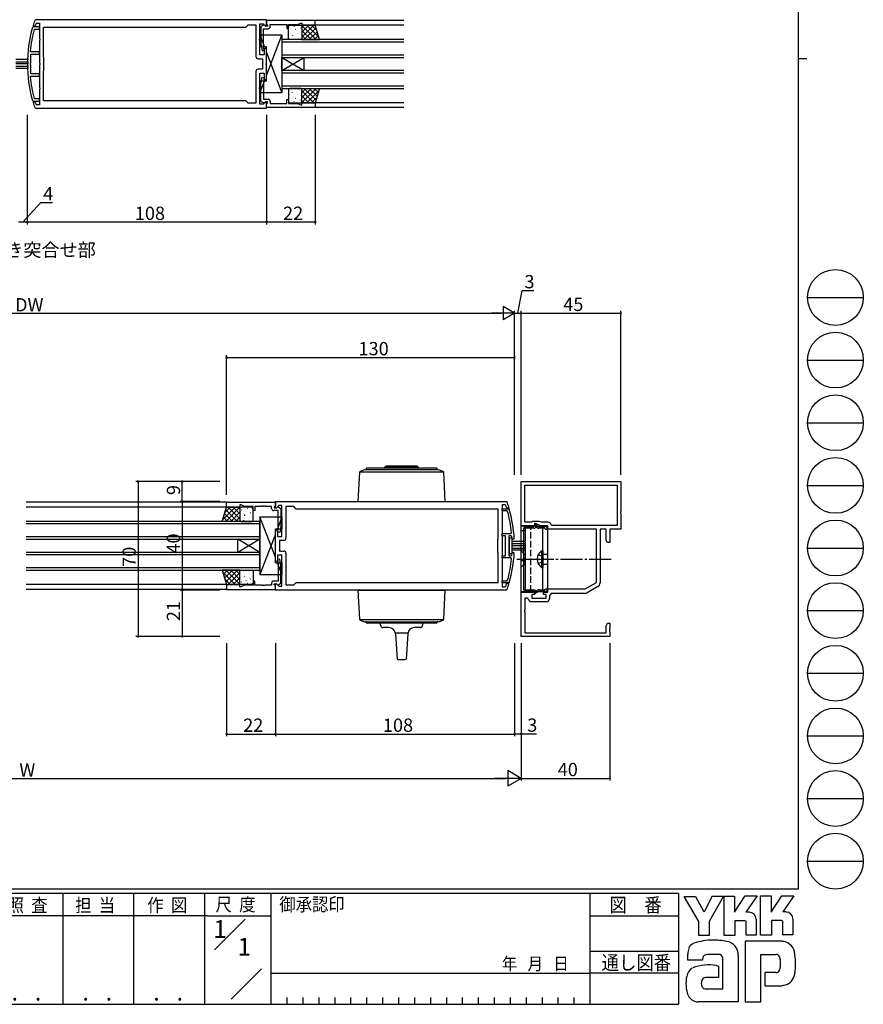
# Model space of a CAD drawing. Extents: x 0 to 1133, y 0 to 806.
# Drawn here: x 753 to 1133, y 0 to 445 of the extents above; entities that cross this region are included whole.
import ezdxf
from ezdxf.enums import TextEntityAlignment as Align

# ---------------------------------------------------------------- set-up
doc = ezdxf.new("R2010")
doc.units = 0
doc.linetypes.add('YCENTER_1', pattern=[13, 10, -1, 1, -1])
doc.linetypes.add('YHIDDEN_1', pattern=[4, 3, -1])
for name, color, linetype in [('USER1', 3, 'CONTINUOUS'), ('YKK_11', 7, 'CONTINUOUS'), ('YKK_12', 2, 'CONTINUOUS'), ('YKK_13', 4, 'CONTINUOUS'), ('YKK_D', 6, 'CONTINUOUS'), ('YKK_ZWAK', 7, 'CONTINUOUS')]:
    doc.layers.add(name, color=color, linetype=linetype)
doc.styles.get("Standard").update_dxf_attribs({"font": 'ROMANS.SHX', "bigfont": 'EXTFONT.SHX'})
doc.styles.add('YKK_OSSTYLE1', font='romans.shx', dxfattribs={"width": 0.9, "bigfont": 'EXTFONT.SHX'})

# ---------------------------------------------------------------- blocks, each defined once
blk = doc.blocks.new('A201')
at = {"layer": 'YKK_ZWAK', "color": 254, "linetype": 'Continuous'}
for p, q in [((571, 410), (571, 35)), ((571, 222.5), (573, 222.5)), ((571, 35), (21, 35)), ((544, 34), (21, 34)), ((437, 34), (437, 9)), ((452, 34), (452, 9)), ((524, 34), (524, 9)), ((544, 34), (544, 9)), ((548.59, 27.71), (545.31, 33.35)), ((545.31, 33.35), (547.82, 33.35)), ((547.82, 33.35), (549.62, 29.99)), ((551.6, 33.43), (549.77, 29.88)), ((554.19, 33.43), (550.95, 27.7)), ((551.6, 33.43), (554.19, 33.43)), ((554.33, 24.55), (554.33, 33.41)), ((554.33, 33.41), (556.63, 33.41)), ((556.63, 29.77), (559.04, 33.45)), ((556.63, 33.41), (556.63, 29.77)), ((559.04, 33.45), (561.77, 33.45)), ((561.77, 33.45), (559.24, 29.78)), ((562.55, 24.63), (562.55, 33.49)), ((562.55, 33.49), (564.89, 33.49)), ((564.89, 29.78), (567.34, 33.49)), ((564.89, 33.49), (564.89, 29.78)), ((567.34, 33.49), (570.04, 33.49)), ((570.04, 33.49), (569.77, 33.02)), ((569.77, 33.02), (567.54, 29.84)), ((549.62, 29.99), (549.77, 29.88)), ((559.99, 29.78), (559.24, 29.78)), ((568.29, 29.84), (567.54, 29.84)), ((548.59, 24.53), (548.59, 27.71)), ((550.95, 27.7), (550.95, 24.53)), ((558.98, 27.87), (556.7, 27.87)), ((556.7, 27.87), (556.7, 24.55)), ((559.29, 27.75), (558.98, 27.87)), ((559.29, 24.61), (559.29, 27.75)), ((561.53, 28.24), (561.53, 24.61)), ((567.26, 27.89), (564.99, 27.89)), ((564.99, 27.89), (564.99, 24.63)), ((567.57, 27.77), (567.26, 27.89)), ((567.57, 24.65), (567.57, 27.77)), ((569.83, 28.24), (569.83, 24.65)), ((550.95, 24.53), (548.59, 24.53)), ((556.7, 24.55), (554.33, 24.55)), ((561.53, 24.61), (559.29, 24.61)), ((564.99, 24.63), (562.55, 24.63)), ((567.57, 24.68), (567.61, 24.65)), ((569.83, 24.65), (567.57, 24.65)), ((559.02, 23.22), (559.02, 9.57)), ((567.3, 23.22), (559.02, 23.22)), ((524, 21), (544, 21)), ((546.08, 18.95), (546.08, 20.33)), ((553.25, 20.28), (550.61, 20.23)), ((557.51, 20.01), (557.51, 9.59)), ((562.61, 9.57), (562.61, 20.24)), ((562.61, 20.24), (565.93, 20.24)), ((549.41, 18.95), (546.08, 18.95)), ((554.02, 12.52), (554.02, 19.47)), ((566.98, 19.17), (566.99, 17.29)), ((452, 16), (524, 16)), ((552.55, 17.73), (553.05, 17.62)), ((553.05, 17.62), (553.05, 15.05)), ((566.01, 16.15), (563.48, 16.15)), ((563.48, 16.15), (563.48, 13.2)), ((553.05, 15.05), (550.2, 15.05)), ((567.28, 13.2), (568.06, 13.37)), ((550, 12.52), (554.02, 12.52)), ((553.71, 12.52), (553.96, 12.52)), ((554.02, 12.52), (554.02, 12.52)), ((563.48, 13.2), (567.28, 13.2)), ((21, 9), (544, 9)), ((549.41, 9.53), (548.34, 9.53)), ((557.28, 9.55), (549.41, 9.53)), ((557.51, 9.59), (557.28, 9.55)), ((559.02, 9.57), (562.05, 9.57)), ((562.05, 9.57), (562.61, 9.57))]:
    blk.add_line(p, q, dxfattribs=at)
at = {"layer": 'YKK_ZWAK', "color": 8, "linetype": 'Continuous'}
for p, q in [((573.13, 168.56), (585.73, 168.56)), ((573.13, 154.42), (585.73, 154.42)), ((573.13, 140.28), (585.73, 140.28)), ((573.13, 126.14), (585.73, 126.14)), ((573.13, 112), (585.73, 112)), ((573.13, 97.86), (585.73, 97.86)), ((573.13, 83.72), (585.73, 83.72)), ((573.13, 69.58), (585.73, 69.58)), ((573.13, 55.44), (585.73, 55.44)), ((573.13, 41.3), (585.73, 41.3))]:
    blk.add_line(p, q, dxfattribs=at)
at = {"layer": 'YKK_ZWAK', "color": 131, "linetype": 'Continuous'}
for p, q in [((405, 34), (405, 9)), ((421, 34), (421, 9)), ((437.7, 29), (389, 29)), ((437.7, 29), (452, 29)), ((524, 29), (544, 29)), ((439.26, 21.33), (446.19, 28.25)), ((443.05, 10.18), (449.85, 16.98)), ((544, 16), (524, 16)), ((455.6, 10.5), (455.6, 9)), ((459.2, 10.5), (459.2, 9)), ((462.8, 10.5), (462.8, 9)), ((466.4, 10.5), (466.4, 9)), ((470, 10.5), (470, 9)), ((473.6, 10.5), (473.6, 9)), ((477.2, 10.5), (477.2, 9)), ((480.8, 10.5), (480.8, 9)), ((484.4, 10.5), (484.4, 9)), ((488, 10.5), (488, 9)), ((491.6, 10.5), (491.6, 9)), ((495.2, 10.5), (495.2, 9)), ((498.8, 10.5), (498.8, 9)), ((502.4, 10.5), (502.4, 9)), ((506, 10.5), (506, 9)), ((509.6, 10.5), (509.6, 9)), ((513.2, 10.5), (513.2, 9)), ((516.8, 10.5), (516.8, 9)), ((520.4, 10.5), (520.4, 9))]:
    blk.add_line(p, q, dxfattribs=at)
at = {"layer": 'YKK_ZWAK', "color": 8, "linetype": 'Continuous'}
for centre in [(579.43, 168.56), (579.43, 154.42), (579.43, 140.28), (579.43, 126.14), (579.43, 112), (579.43, 97.86), (579.43, 83.72), (579.43, 69.58), (579.43, 55.44), (579.43, 41.3)]:
    blk.add_circle(centre, 6.3, dxfattribs=at)
at = {"layer": 'YKK_ZWAK', "color": 254, "linetype": 'Continuous'}
for centre, radius, start, end in [((559.99, 28.24), 1.54, 0.0017, 89.996), ((568.29, 28.29), 1.54, 0.0017, 89.996), ((548, 21.1), 1.75, 109.0213, 161.5126), ((551.66, 10.86), 12.63, 89.8916, 109.3085), ((552.03, 8.67), 14.82, 78.7801, 91.4694), ((554.38, 20.07), 3.18, 40.6642, 80.3169), ((567.19, 20.11), 3.1, 14.4457, 87.0875), ((549.69, 20.31), 3.6, 158.4108, 179.7178), ((550.51, 19.02), 1.21, 85.5055, 126.7804), ((552.9, 19.18), 1.16, 14.7552, 72.4499), ((554.22, 20.08), 3.29, 358.7806, 38.7656), ((566.05, 19.37), 0.878, 16.4312, 96.9166), ((555.55, 18.15), 14.9, 350.9903, 10.6762), ((550.8, 8.39), 9.51, 79.381, 112.0583), ((550.91, 18.99), 1.51, 138.4638, 181.7136), ((564.38, 18.85), 2.62, 4.9342, 17.0355), ((548.59, 14.77), 2.79, 121.8271, 169.0847), ((566.01, 17.08), 0.933, 269.9547, 342.9014), ((564.36, 17.54), 2.64, 343.6902, 354.7536), ((567.24, 16.32), 3.07, 285.4429, 349.9045), ((553.61, 13.72), 7.92, 168.7637, 199.8008), ((550.84, 13.77), 1.69, 171.082, 216.7192), ((550.21, 14.01), 1.03, 90.3395, 178.0364), ((550.18, 13.6), 1.09, 230.9728, 260.7549), ((548.6, 12.25), 2.73, 207.3144, 263.5946)]:
    blk.add_arc(centre, radius, start, end, dxfattribs=at)
at = {"layer": 'YKK_ZWAK', "color": 131, "linetype": 'Continuous', "style": 'YKK_OSSTYLE1', "width": 0.9}
for s, height, p in [('尺  度', 3, (439.51, 30.04)), ('御承認印', 3, (453.91, 30.05)), ('図\u3000番', 3.2, (528.43, 29.81)), ('照  査', 3, (392.56, 29.87)), ('担  当', 3, (407.82, 29.87)), ('作  図', 3, (424.09, 29.88)), ('通し図番', 3.2, (526.63, 16.8)), ('年   月   日', 2.828, (504.13, 16.74)), (' ． ．', 3.5, (392.18, 9.75)), (' ． ．', 3.5, (408.18, 9.75)), (' ． ．', 3.5, (424.18, 9.75))]:
    blk.add_text(s, height=height, dxfattribs=at).set_placement(p)

msp = doc.modelspace()

# ---------------------------------------------------------------- linework, layer by layer
at = {"layer": 'YKK_11', "color": 0, "linetype": 'ByBlock', "lineweight": -2}
for p, q in [((758.65, 441.26), (758.36, 441.04)), ((758.62, 441.9), (758.9, 441.51)), ((761.54, 441.26), (758.65, 441.26)), ((758.9, 441.51), (759.32, 441.51)), ((759.12, 440.04), (759.41, 440.26)), ((759.32, 441.51), (759.61, 441.72)), ((759.69, 444.51), (759.4, 444.31)), ((759.41, 440.26), (761.54, 440.26)), ((864, 444.51), (759.69, 444.51)), ((759.95, 442.8), (760.23, 443.01)), ((760.23, 443.01), (761.54, 443.01)), ((761.54, 443.01), (761.54, 435.97)), ((761.54, 440.26), (761.54, 441.26)), ((763.34, 427.71), (763.34, 441.11)), ((763.34, 441.11), (854.6, 441.11)), ((854.6, 441.11), (855.7, 442.21)), ((855.7, 442.21), (859.2, 442.21)), ((859.2, 442.21), (859.2, 427.91)), ((861, 435.97), (861, 442.71)), ((861, 442.71), (862.48, 442.71)), ((862.71, 442.11), (861.5, 441.41)), ((861.5, 441.41), (861.5, 433.4)), ((862.48, 442.71), (863.63, 441.56)), ((862.7, 432.36), (862.7, 440.41)), ((862.7, 440.41), (864.7, 440.41)), ((863.05, 442.11), (862.71, 442.11)), ((863.55, 441.61), (863.05, 442.11)), ((864.5, 441.61), (863.55, 441.61)), ((863.63, 441.56), (864, 441.71)), ((864, 441.71), (864, 444.51)), ((886, 444.21), (864, 444.21)), ((864, 444.21), (864, 442.58)), ((864, 442.58), (864.3, 442.28)), ((864.3, 442.28), (864.5, 442.08)), ((864.5, 442.08), (864.5, 441.61)), ((865.7, 441.41), (865.7, 442.28)), ((865.7, 442.28), (868.49, 442.28)), ((868.49, 442.28), (868.68, 442.4)), ((868.68, 442.4), (869.22, 442.4)), ((869.22, 442.4), (869.41, 442.28)), ((869.41, 442.28), (869.49, 442.28)), ((869.49, 442.28), (869.68, 442.4)), ((869.68, 442.4), (870.22, 442.4)), ((870.22, 442.4), (870.41, 442.28)), ((870.41, 442.28), (873.2, 442.28)), ((873.2, 442.28), (873.2, 440.51)), ((873.2, 440.51), (874, 440.51)), ((874, 440.51), (874, 442.28)), ((874, 442.28), (877.93, 442.28)), ((877.93, 442.28), (879.5, 443.01)), ((879.5, 443.01), (880, 443.01)), ((880, 443.01), (880, 442.01)), ((880, 442.01), (886, 442.01)), ((886, 442.01), (886, 444.21)), ((761.54, 435.97), (761.66, 435.79)), ((761.66, 435.79), (761.66, 435.24)), ((860.88, 435.79), (861, 435.97)), ((860.88, 435.24), (860.88, 435.79)), ((761.66, 435.24), (761.54, 435.05)), ((761.54, 435.05), (761.54, 424.97)), ((861, 435.05), (860.88, 435.24)), ((861, 428.71), (861, 435.05)), ((861.5, 433.4), (862.01, 430.52)), ((862.99, 430.7), (862.7, 432.36)), ((863.5, 431.71), (863, 431.21)), ((863, 431.21), (863, 428.71)), ((864, 431.21), (863.5, 431.71)), ((864, 424.97), (864, 431.21)), ((757.63, 430.01), (757.33, 430.34)), ((757.54, 424.97), (757.54, 429.01)), ((757.54, 429.01), (761.54, 429.01)), ((761.54, 430.01), (757.63, 430.01)), ((761.54, 429.01), (761.54, 430.01)), ((763.54, 427.51), (763.34, 427.71)), ((763.54, 421.51), (763.54, 427.51)), ((860.2, 426.91), (862.2, 426.91)), ((863, 428.71), (861, 428.71)), ((862.01, 430.52), (862.99, 430.7)), ((862.2, 426.91), (862.2, 422.11)), ((757.42, 424.79), (757.54, 424.97)), ((757.42, 424.24), (757.42, 424.79)), ((757.54, 424.05), (757.42, 424.24)), ((757.54, 420.01), (757.54, 424.05)), ((761.54, 424.97), (761.66, 424.79)), ((761.66, 424.24), (761.54, 424.05)), ((761.54, 424.05), (761.54, 413.97)), ((761.66, 424.79), (761.66, 424.24)), ((863.88, 424.79), (864, 424.97)), ((863.88, 424.24), (863.88, 424.79)), ((864, 424.05), (863.88, 424.24)), ((864, 417.81), (864, 424.05)), ((757.33, 418.68), (757.63, 419.01)), ((761.54, 420.01), (757.54, 420.01)), ((757.63, 419.01), (761.54, 419.01)), ((761.54, 419.01), (761.54, 420.01)), ((763.34, 421.31), (763.54, 421.51)), ((763.34, 407.91), (763.34, 421.31)), ((859.2, 421.11), (859.2, 406.81)), ((862.2, 422.11), (860.2, 422.11)), ((861, 413.97), (861, 420.31)), ((861, 420.31), (863, 420.31)), ((861.5, 415.62), (862.01, 418.5)), ((862.01, 418.5), (862.99, 418.32)), ((862.99, 418.32), (862.7, 416.67)), ((863, 420.31), (863, 417.81)), ((761.54, 413.97), (761.66, 413.79)), ((761.66, 413.79), (761.66, 413.24)), ((860.88, 413.79), (861, 413.97)), ((860.88, 413.24), (860.88, 413.79)), ((861.5, 407.61), (861.5, 415.62)), ((862.7, 416.67), (862.7, 408.61)), ((863, 417.81), (863.5, 417.31)), ((863.5, 417.31), (864, 417.81)), ((759.41, 408.76), (759.12, 408.98)), ((761.66, 413.24), (761.54, 413.05)), ((761.54, 413.05), (761.54, 406.01)), ((861, 413.05), (860.88, 413.24)), ((861, 406.31), (861, 413.05)), ((758.36, 407.98), (758.65, 407.76)), ((758.9, 407.51), (758.62, 407.12)), ((758.65, 407.76), (761.54, 407.76)), ((759.32, 407.51), (758.9, 407.51)), ((759.61, 407.3), (759.32, 407.51)), ((759.4, 404.71), (759.69, 404.51)), ((761.54, 408.76), (759.41, 408.76)), ((759.69, 404.51), (864, 404.51)), ((760.23, 406.01), (759.95, 406.22)), ((761.54, 406.01), (760.23, 406.01)), ((761.54, 407.76), (761.54, 408.76)), ((854.6, 407.91), (763.34, 407.91)), ((854.6, 407.91), (763.34, 407.91)), ((855.7, 406.81), (854.6, 407.91)), ((859.2, 406.81), (855.7, 406.81)), ((862.48, 406.31), (861, 406.31)), ((862.71, 406.91), (861.5, 407.61)), ((863.63, 407.46), (862.48, 406.31)), ((862.7, 408.61), (864.7, 408.61)), ((863.05, 406.91), (862.71, 406.91)), ((863.55, 407.41), (863.05, 406.91)), ((864.5, 407.41), (863.55, 407.41)), ((864, 407.31), (863.63, 407.46)), ((864, 404.51), (864, 407.31)), ((864, 406.44), (864.3, 406.74)), ((864, 404.81), (864, 406.44)), ((886, 404.81), (864, 404.81)), ((864.3, 406.74), (864.5, 406.94)), ((864.5, 406.94), (864.5, 407.41)), ((865.7, 407.61), (865.7, 406.74)), ((865.7, 406.74), (868.49, 406.74)), ((868.49, 406.74), (868.68, 406.62)), ((868.68, 406.62), (869.22, 406.62)), ((869.22, 406.62), (869.41, 406.74)), ((869.41, 406.74), (869.49, 406.74)), ((869.49, 406.74), (869.68, 406.62)), ((869.68, 406.62), (870.22, 406.62)), ((870.22, 406.62), (870.41, 406.74)), ((870.41, 406.74), (873.2, 406.74)), ((873.2, 406.74), (873.2, 408.51)), ((873.2, 408.51), (874, 408.51)), ((874, 408.51), (874, 406.74)), ((874, 406.74), (877.93, 406.74)), ((877.93, 406.74), (879.5, 406.01)), ((879.5, 406.01), (880, 406.01)), ((880, 406.01), (880, 407.01)), ((880, 407.01), (886, 407.01)), ((886, 407.01), (886, 404.81)), ((979, 236), (1024, 236)), ((979, 216), (979, 236)), ((1024, 236), (1024, 222.46)), ((980.63, 234.37), (1022.37, 234.37)), ((980.63, 217.63), (980.63, 234.37)), ((980.63, 234.37), (1022.37, 234.37)), ((1022.37, 234.37), (1022.37, 216.13)), ((868, 227), (972.31, 227)), ((868, 224.2), (868, 227)), ((972.31, 227), (972.6, 226.8)), ((846, 226.7), (868, 226.7)), ((846, 224.5), (846, 226.7)), ((852, 224.5), (846, 224.5)), ((852.5, 225.5), (852, 225.5)), ((852, 225.5), (852, 224.5)), ((854.07, 224.77), (852.5, 225.5)), ((858, 224.77), (854.07, 224.77)), ((858, 223), (858, 224.77)), ((858.8, 223), (858, 223)), ((861.59, 224.77), (858.8, 224.77)), ((858.8, 224.77), (858.8, 223)), ((861.78, 224.89), (861.59, 224.77)), ((862.32, 224.89), (861.78, 224.89)), ((862.51, 224.77), (862.32, 224.89)), ((862.59, 224.77), (862.51, 224.77)), ((862.78, 224.89), (862.59, 224.77)), ((863.32, 224.89), (862.78, 224.89)), ((863.51, 224.77), (863.32, 224.89)), ((866.3, 224.77), (863.51, 224.77)), ((866.3, 223.9), (866.3, 224.77)), ((869.3, 222.9), (867.3, 222.9)), ((867.7, 224.77), (867.5, 224.57)), ((867.5, 224.57), (867.5, 224.1)), ((867.5, 224.1), (868.45, 224.1)), ((868, 225.07), (867.7, 224.77)), ((868, 226.7), (868, 225.07)), ((868.37, 224.05), (868, 224.2)), ((869.52, 225.2), (868.37, 224.05)), ((868.45, 224.1), (868.95, 224.6)), ((868.95, 224.6), (869.29, 224.6)), ((869.29, 224.6), (870.5, 223.9)), ((869.3, 214.84), (869.3, 222.9)), ((871, 225.2), (869.52, 225.2)), ((870.5, 223.9), (870.5, 215.89)), ((871, 218.46), (871, 225.2)), ((876.3, 224.7), (872.8, 224.7)), ((872.8, 224.7), (872.8, 210.4)), ((877.4, 223.6), (876.3, 224.7)), ((968.66, 223.6), (877.4, 223.6)), ((968.66, 210.2), (968.66, 223.6)), ((971.77, 225.5), (970.46, 225.5)), ((970.46, 225.5), (970.46, 218.46)), ((970.46, 222.75), (970.46, 223.75)), ((970.46, 223.75), (973.35, 223.75)), ((972.59, 222.75), (970.46, 222.75)), ((972.05, 225.29), (971.77, 225.5)), ((972.68, 224), (972.39, 224.21)), ((972.88, 222.53), (972.59, 222.75)), ((973.1, 224), (972.68, 224)), ((973.38, 224.39), (973.1, 224)), ((973.35, 223.75), (973.64, 223.53)), ((1024, 222.46), (1023.88, 222.27)), ((1023.88, 222.27), (1023.88, 221.73)), ((871.12, 218.27), (871, 218.46)), ((871.12, 217.72), (871.12, 218.27)), ((970.46, 218.46), (970.34, 218.27)), ((970.34, 218.27), (970.34, 217.72)), ((984, 218), (983.63, 217.63)), ((987.21, 218), (984, 218)), ((988.01, 217.63), (987.21, 218)), ((1023.88, 221.73), (1024, 221.54)), ((1024, 221.54), (1024, 214.5)), ((868, 213.7), (868.5, 214.2)), ((868, 207.46), (868, 213.7)), ((868.5, 214.2), (869, 213.7)), ((869, 213.7), (869, 211.2)), ((869.01, 213.19), (869.3, 214.84)), ((870.5, 215.89), (869.99, 213.01)), ((871, 217.54), (871.12, 217.72)), ((871, 211.2), (871, 217.54)), ((970.34, 217.72), (970.46, 217.54)), ((970.46, 217.54), (970.46, 207.46)), ((985, 216), (979, 216)), ((979, 186.05), (979, 215.95)), ((979, 215.95), (980, 215.95)), ((980, 215.95), (980.17, 215.85)), ((984.63, 214.9), (980, 214.9)), ((980, 214.9), (980, 187.1)), ((980.17, 215.85), (980.43, 215.7)), ((980.43, 215.7), (984.75, 215.7)), ((983.63, 217.63), (980.63, 217.63)), ((984.75, 215.7), (985.28, 216.61)), ((985.5, 217), (985, 217)), ((985, 217), (985, 216)), ((985.28, 216.61), (986.85, 215.7)), ((985.82, 215.37), (985.43, 215.29)), ((987.64, 216), (985.5, 217)), ((986.4, 215.03), (985.82, 215.37)), ((986.85, 215.7), (990.2, 215.7)), ((989.45, 214.9), (986.9, 214.9)), ((991, 216), (987.64, 216)), ((991.13, 217.63), (988.01, 217.63)), ((989.7, 214.77), (989.45, 214.9)), ((991, 214.5), (991, 216)), ((1013, 214.5), (991, 214.5)), ((992.9, 216.13), (992.61, 216.38)), ((1022.37, 216.13), (992.9, 216.13)), ((1013, 190.5), (1013, 214.5)), ((1017.37, 214.5), (1014.63, 214.5)), ((1014.63, 214.5), (1014.63, 190.29)), ((1017.37, 209.59), (1017.37, 214.5)), ((1024, 214.5), (1019, 214.5)), ((1019, 214.5), (1019, 208.5)), ((869, 211.2), (871, 211.2)), ((869.99, 213.01), (869.01, 213.19)), ((871.8, 209.4), (869.8, 209.4)), ((869.8, 209.4), (869.8, 204.6)), ((968.46, 210), (968.66, 210.2)), ((968.46, 204), (968.46, 210)), ((970.46, 211.5), (970.46, 212.5)), ((970.46, 212.5), (974.37, 212.5)), ((971.96, 211.5), (970.46, 211.5)), ((971.96, 202.5), (971.96, 211.5)), ((974.51, 211.5), (973.46, 211.5)), ((973.46, 211.5), (973.46, 207.46)), ((974.37, 212.5), (974.67, 212.83)), ((974.81, 211.22), (974.51, 211.5)), ((975.17, 210), (974.87, 210.28)), ((975.57, 210), (975.17, 210)), ((975.87, 210.32), (975.57, 210)), ((1018, 208.5), (1017.37, 209.59)), ((868.12, 207.27), (868, 207.46)), ((868, 206.54), (868.12, 206.72)), ((868, 200.3), (868, 206.54)), ((868.12, 206.72), (868.12, 207.27)), ((869.8, 204.6), (871.8, 204.6)), ((970.46, 207.46), (970.34, 207.27)), ((970.34, 207.27), (970.34, 206.72)), ((970.34, 206.72), (970.46, 206.54)), ((970.46, 206.54), (970.46, 196.46)), ((973.46, 207.46), (973.34, 207.27)), ((973.34, 207.27), (973.34, 206.72)), ((973.34, 206.72), (973.46, 206.54)), ((973.46, 206.54), (973.46, 202.5)), ((1019, 208.5), (1018, 208.5)), ((868.5, 199.8), (868, 200.3)), ((869, 200.3), (868.5, 199.8)), ((871, 202.8), (869, 202.8)), ((869, 202.8), (869, 200.3)), ((869.99, 200.99), (869.01, 200.81)), ((869.01, 200.81), (869.3, 199.15)), ((870.5, 198.11), (869.99, 200.99)), ((871, 196.46), (871, 202.8)), ((872.8, 203.6), (872.8, 189.3)), ((968.66, 203.8), (968.46, 204)), ((968.66, 190.4), (968.66, 203.8)), ((970.46, 201.5), (970.46, 202.5)), ((970.46, 202.5), (971.96, 202.5)), ((974.37, 201.5), (970.46, 201.5)), ((973.46, 202.5), (974.51, 202.5)), ((974.67, 201.17), (974.37, 201.5)), ((974.51, 202.5), (974.81, 202.78)), ((974.87, 203.72), (975.17, 204)), ((975.17, 204), (975.57, 204)), ((975.57, 204), (975.87, 203.68)), ((869.3, 199.15), (869.3, 191.1)), ((870.5, 190.1), (870.5, 198.11)), ((871.12, 196.27), (871, 196.46)), ((871, 195.54), (871.12, 195.72)), ((871.12, 195.72), (871.12, 196.27)), ((970.46, 196.46), (970.34, 196.27)), ((970.34, 196.27), (970.34, 195.72)), ((970.34, 195.72), (970.46, 195.54)), ((871, 188.8), (871, 195.54)), ((970.46, 195.54), (970.46, 188.5)), ((970.46, 190.25), (970.46, 191.25)), ((970.46, 191.25), (972.59, 191.25)), ((972.59, 191.25), (972.88, 191.47)), ((852, 189.5), (846, 189.5)), ((846, 189.5), (846, 187.3)), ((846, 187.3), (868, 187.3)), ((852, 188.5), (852, 189.5)), ((852.5, 188.5), (852, 188.5)), ((854.07, 189.23), (852.5, 188.5)), ((858, 189.23), (854.07, 189.23)), ((858.8, 191), (858, 191)), ((858, 191), (858, 189.23)), ((858.8, 189.23), (858.8, 191)), ((861.59, 189.23), (858.8, 189.23)), ((861.78, 189.11), (861.59, 189.23)), ((862.32, 189.11), (861.78, 189.11)), ((862.51, 189.23), (862.32, 189.11)), ((862.59, 189.23), (862.51, 189.23)), ((862.78, 189.11), (862.59, 189.23)), ((863.32, 189.11), (862.78, 189.11)), ((863.51, 189.23), (863.32, 189.11)), ((866.3, 189.23), (863.51, 189.23)), ((866.3, 190.1), (866.3, 189.23)), ((869.3, 191.1), (867.3, 191.1)), ((867.5, 189.43), (867.5, 189.9)), ((867.5, 189.9), (868.45, 189.9)), ((867.7, 189.23), (867.5, 189.43)), ((868, 188.93), (867.7, 189.23)), ((868, 189.8), (868.37, 189.95)), ((868, 187), (868, 189.8)), ((868, 187.3), (868, 188.93)), ((972.31, 187), (868, 187)), ((868.37, 189.95), (869.52, 188.8)), ((868.45, 189.9), (868.95, 189.4)), ((868.95, 189.4), (869.29, 189.4)), ((869.29, 189.4), (870.5, 190.1)), ((869.52, 188.8), (871, 188.8)), ((872.8, 189.3), (876.3, 189.3)), ((876.3, 189.3), (877.4, 190.4)), ((877.4, 190.4), (968.66, 190.4)), ((877.4, 190.4), (968.66, 190.4)), ((973.35, 190.25), (970.46, 190.25)), ((970.46, 188.5), (971.77, 188.5)), ((971.77, 188.5), (972.05, 188.71)), ((972.6, 187.2), (972.31, 187)), ((972.39, 189.79), (972.68, 190)), ((972.68, 190), (973.1, 190)), ((973.1, 190), (973.38, 189.61)), ((973.64, 190.47), (973.35, 190.25)), ((980, 187.1), (984.63, 187.1)), ((985.43, 186.71), (985.82, 186.63)), ((985.82, 186.63), (986.4, 186.97)), ((986.9, 187.1), (989.45, 187.1)), ((989.45, 187.1), (989.7, 187.23)), ((991, 186), (991, 187.5)), ((991, 187.5), (1007.8, 187.5)), ((1007.8, 187.5), (1013, 190.5)), ((1013.63, 188.55), (1008.8, 185.77)), ((980, 186.05), (979, 186.05)), ((979, 166), (979, 186)), ((979, 186), (985, 186)), ((980.17, 186.15), (980, 186.05)), ((980.43, 186.3), (980.17, 186.15)), ((984.75, 186.3), (980.43, 186.3)), ((981.89, 183.3), (980.63, 183.3)), ((980.63, 183.3), (980.63, 177.96)), ((982.19, 183.05), (981.89, 183.3)), ((985, 185), (983.8, 185)), ((983.8, 185), (983.8, 183.4)), ((983.8, 183.4), (990.2, 183.4)), ((985.28, 185.39), (984.75, 186.3)), ((985, 186), (985, 185)), ((986.85, 186.3), (985.28, 185.39)), ((990.2, 186.3), (986.85, 186.3)), ((989, 185), (989, 186)), ((989, 186), (991, 186)), ((990.2, 185), (989, 185)), ((990.2, 183.4), (990.2, 185)), ((992.6, 185.5), (991.83, 184.4)), ((991.83, 184.4), (991.83, 183.27)), ((1007.8, 185.5), (992.6, 185.5)), ((980.63, 177.96), (980.51, 177.77)), ((990.33, 181.77), (983.67, 181.77)), ((980.51, 177.77), (980.51, 177.23)), ((980.51, 177.23), (980.63, 177.04)), ((980.63, 177.04), (980.63, 167.63)), ((1017.37, 170.91), (1018, 172)), ((1017.37, 167.63), (1017.37, 170.91)), ((1018, 172), (1019, 172)), ((1019, 169.96), (1018.88, 169.77)), ((1018.88, 169.77), (1018.88, 169.23)), ((1018.88, 169.23), (1019, 169.04)), ((1019, 168.96), (1018.88, 168.77)), ((1019, 172), (1019, 169.96)), ((1019, 169.04), (1019, 168.96)), ((1019, 166), (979, 166)), ((980.63, 167.63), (1017.37, 167.63)), ((1018.88, 168.77), (1018.88, 168.23)), ((1018.88, 168.23), (1019, 168.04)), ((1019, 168.04), (1019, 166))]:
    msp.add_line(p, q, dxfattribs=at)
for centre, radius, start, end in [((816.04, 424.51), 60, 164.0056, 195.9945), ((816.04, 424.51), 60, 160.7322, 163.1551), ((816.04, 424.51), 59, 161.9376, 163.038), ((864.7, 441.41), 1, 270, 360), ((816.04, 424.51), 59, 164.7399, 174.3295), ((860.2, 427.91), 1, 180, 270), ((816.04, 424.51), 59, 185.6705, 195.2602), ((860.2, 421.11), 1, 90, 180), ((816.04, 424.51), 60, 196.8449, 199.2678), ((816.04, 424.51), 59, 196.962, 198.0624), ((864.7, 407.61), 1, 0, 90), ((915.96, 207), 60, 16.8449, 19.2678), ((867.3, 223.9), 1, 180, 270), ((915.96, 207), 59, 16.962, 18.0624), ((915.96, 207), 59, 5.6677, 15.257), ((915.96, 207), 60, 3.169, 15.9947), ((984.63, 215.9), 1, 270, 322.712), ((986.9, 215.9), 1, 240, 270), ((990.2, 215.1), 0.6, 213.749, 90), ((991.13, 216.13), 1.5, 9.5941, 90), ((871.8, 210.4), 1, 270, 360), ((915.96, 206.99), 59, 3.2032, 4.1159), ((871.8, 203.6), 1, 0, 90), ((915.96, 207), 59, 344.7432, 354.3324), ((915.96, 207), 60, 344.0054, 356.8311), ((915.96, 207.01), 59, 355.8831, 356.7959), ((867.3, 190.1), 1, 90, 180), ((915.96, 207), 59, 341.9376, 343.038), ((915.96, 207), 60, 340.7322, 343.1551), ((984.63, 186.1), 1, 37.288, 90), ((986.9, 186.1), 1, 90, 120), ((990.2, 186.9), 0.6, 270, 146.251), ((1012.63, 190.29), 2, 300, 0), ((983.67, 183.27), 1.5, 188.6269, 270), ((990.33, 183.27), 1.5, 270, 360), ((1007.8, 187.5), 2, 270, 300)]:
    msp.add_arc(centre, radius, start, end, dxfattribs=at)
at = {"layer": 'YKK_12'}
for p, q in [((926, 444.21), (885.7, 444.21)), ((926, 442.01), (885.95, 442.01)), ((926.02, 435.51), (871, 435.51)), ((871, 435.51), (871, 427.51)), ((871, 434.51), (926.02, 434.51)), ((926.02, 428.51), (871, 428.51)), ((871, 427.51), (926.02, 427.51)), ((871, 421.51), (871, 427.51)), ((871, 421.51), (881, 427.51)), ((871, 427.51), (881, 421.51)), ((881, 421.51), (881, 427.51)), ((926.02, 421.51), (871, 421.51)), ((871, 421.51), (871, 413.51)), ((871, 420.51), (926.02, 420.51)), ((926.02, 414.51), (871, 414.51)), ((871, 413.51), (926.02, 413.51)), ((926, 404.81), (885.7, 404.81)), ((926, 407.01), (885.8, 407.01)), ((846.3, 226.7), (755.5, 226.7)), ((846.2, 224.5), (755.5, 224.5)), ((861, 218), (755.5, 218)), ((861, 210), (861, 218)), ((755.5, 217), (861, 217)), ((861, 211), (755.5, 211)), ((755.5, 210), (861, 210)), ((851, 204), (851, 210)), ((861, 204), (851, 210)), ((861, 210), (851, 204)), ((861, 204), (861, 210)), ((861, 204), (755.5, 204)), ((755.5, 203), (861, 203)), ((861, 196), (861, 204)), ((861, 197), (755.5, 197)), ((755.5, 196), (861, 196)), ((846.2, 189.5), (755.5, 189.5)), ((846.3, 187.3), (755.5, 187.3))]:
    msp.add_line(p, q, dxfattribs=at)
at = {"layer": 'YKK_13'}
for p, q in [((874, 436.01), (874, 441.51)), ((874.5, 442.01), (879.5, 442.01)), ((874.56, 441.57), (874.54, 441.52)), ((876.51, 441.37), (876.42, 441.33)), ((877.19, 440.13), (877.16, 440.09)), ((877.92, 441.2), (877.92, 441.2)), ((879.38, 440.78), (879.36, 440.73)), ((885.33, 442.01), (880, 436.68)), ((883.09, 442.01), (880, 438.92)), ((880.84, 442.01), (880, 441.17)), ((886, 442.01), (880, 442.01)), ((880, 442.01), (880, 435.51)), ((886.4, 435.51), (880, 441.91)), ((880, 441.51), (880, 436.01)), ((886.37, 440.8), (881.08, 435.51)), ((887.71, 436.44), (882.15, 442.01)), ((886.71, 439.69), (884.39, 442.01)), ((888, 435.51), (886, 442.01)), ((871, 437.51), (861, 437.51)), ((861, 437.51), (861, 432.21)), ((861, 437.51), (863.04, 432.21)), ((864, 419.31), (871, 437.51)), ((871, 437.51), (871, 411.51)), ((875.3, 439.54), (875.27, 439.5)), ((875.72, 439.23), (875.71, 439.22)), ((875.73, 437.46), (875.71, 437.42)), ((877.74, 437.44), (877.73, 437.43)), ((877.92, 438.11), (877.9, 438.06)), ((878.03, 438.48), (877.94, 438.44)), ((878.35, 436.03), (878.33, 435.99)), ((879.81, 438.7), (879.79, 438.66)), ((879.91, 439.38), (879.9, 439.38)), ((884.16, 435.51), (880, 439.67)), ((881.91, 435.51), (880, 437.42)), ((886.9, 439.09), (883.32, 435.51)), ((887.43, 437.37), (885.57, 435.51)), ((887.96, 435.65), (887.81, 435.51)), ((864, 432.21), (861, 432.21)), ((864, 416.81), (864, 432.21)), ((879.5, 435.51), (874.5, 435.51)), ((880, 435.51), (888, 435.51)), ((864, 429.71), (871, 411.51)), ((756.56, 426.51), (750.86, 426.51)), ((750.86, 425.51), (756.56, 425.51)), ((756.56, 424.51), (750.86, 424.51)), ((750.86, 423.51), (756.56, 423.51)), ((756.56, 422.51), (750.86, 422.51)), ((864, 416.81), (861, 416.81)), ((861, 416.81), (861, 411.51)), ((861, 411.51), (863.04, 416.81)), ((879.5, 413.51), (874.5, 413.51)), ((886.4, 413.51), (880, 407.11)), ((884.16, 413.51), (880, 409.35)), ((881.91, 413.51), (880, 411.6)), ((880, 407.01), (880, 413.51)), ((880, 413.51), (888, 413.51)), ((886.37, 408.22), (881.08, 413.51)), ((886.9, 409.93), (883.32, 413.51)), ((887.43, 411.65), (885.57, 413.51)), ((888, 413.51), (886, 407.01)), ((887.96, 413.37), (887.81, 413.51)), ((871, 411.51), (861, 411.51)), ((874, 413.01), (874, 407.51)), ((875.3, 409.48), (875.27, 409.52)), ((875.73, 411.56), (875.71, 411.6)), ((875.72, 409.79), (875.71, 409.8)), ((877.74, 411.58), (877.73, 411.59)), ((877.92, 410.91), (877.9, 410.96)), ((878.03, 410.54), (877.94, 410.58)), ((878.35, 412.99), (878.33, 413.03)), ((879.81, 410.32), (879.79, 410.37)), ((879.91, 409.64), (879.9, 409.64)), ((880, 407.51), (880, 413.01)), ((885.33, 407.01), (880, 412.34)), ((883.09, 407.01), (880, 410.1)), ((887.71, 412.58), (882.15, 407.01)), ((886.71, 409.33), (884.39, 407.01)), ((874.5, 407.01), (879.5, 407.01)), ((874.56, 407.45), (874.54, 407.5)), ((876.51, 407.65), (876.42, 407.69)), ((877.19, 408.89), (877.16, 408.93)), ((877.92, 407.82), (877.92, 407.82)), ((879.38, 408.24), (879.36, 408.29)), ((880.84, 407.01), (880, 407.85)), ((886, 407.01), (880, 407.01)), ((905.99, 240.17), (905.27, 227)), ((906.1, 240.43), (943.9, 240.43)), ((908.31, 241.27), (906.25, 240.52)), ((941.55, 241.3), (908.45, 241.3)), ((909.02, 241.7), (909.02, 241.3)), ((940.62, 242.1), (909.42, 242.1)), ((918, 243), (917.5, 242.5)), ((917.5, 242.5), (932.5, 242.5)), ((917.5, 242.1), (917.5, 242.5)), ((932, 243), (918, 243)), ((932.5, 242.5), (932, 243)), ((932.5, 242.5), (932.5, 242.1)), ((941.02, 241.3), (941.02, 241.7)), ((943.75, 240.52), (941.69, 241.27)), ((944.73, 227), (944.01, 240.17)), ((905.27, 227), (944.73, 227)), ((844, 218), (846, 224.5)), ((844.29, 218.93), (849.85, 224.5)), ((845.29, 222.18), (847.61, 224.5)), ((845.6, 218), (852, 224.4)), ((845.63, 223.29), (850.92, 218)), ((846, 224.5), (852, 224.5)), ((846.67, 224.5), (852, 219.16)), ((848.91, 224.5), (852, 221.41)), ((851.16, 224.5), (852, 223.65)), ((852, 224.5), (852, 218)), ((852, 224), (852, 218.5)), ((857.5, 224.5), (852.5, 224.5)), ((852.62, 223.26), (852.64, 223.22)), ((854.08, 223.69), (854.08, 223.68)), ((854.81, 222.62), (854.84, 222.58)), ((855.49, 223.86), (855.58, 223.82)), ((857.44, 224.05), (857.46, 224.01)), ((858, 218.5), (858, 224)), ((852, 218), (844, 218)), ((844.04, 218.14), (844.19, 218)), ((844.57, 219.86), (846.43, 218)), ((845.1, 221.57), (848.68, 218)), ((847.84, 218), (852, 222.16)), ((850.09, 218), (852, 219.91)), ((852.09, 221.87), (852.1, 221.87)), ((852.19, 221.19), (852.21, 221.14)), ((852.5, 218), (857.5, 218)), ((853.65, 218.52), (853.67, 218.48)), ((853.97, 220.97), (854.06, 220.93)), ((854.08, 220.6), (854.1, 220.55)), ((854.26, 219.93), (854.27, 219.92)), ((856.27, 219.95), (856.29, 219.91)), ((856.28, 221.72), (856.29, 221.71)), ((856.7, 222.03), (856.73, 221.99)), ((861, 220), (871, 220)), ((861, 220), (861, 194)), ((868, 201.8), (861, 220)), ((871, 220), (868.96, 214.7)), ((871, 220), (871, 214.7)), ((868, 214.7), (871, 214.7)), ((868, 199.3), (868, 214.7)), ((979, 186.2), (979, 215.8)), ((981, 215.8), (979, 215.8)), ((981, 186.2), (981, 215.8)), ((981, 186.25), (981, 215.75)), ((991, 215.75), (981, 215.75)), ((988.7, 186.25), (988.7, 215.75)), ((991, 186.25), (991, 215.75)), ((868, 212.2), (861, 194)), ((974.86, 210.5), (973.56, 210.5)), ((973.56, 210.5), (973.56, 203.5)), ((974.86, 203.5), (974.86, 210.5)), ((980.56, 209), (974.86, 209)), ((974.86, 208), (980.56, 208)), ((980.56, 207), (974.86, 207)), ((974.86, 206), (980.56, 206)), ((980.56, 205), (974.86, 205)), ((973.56, 203.5), (974.86, 203.5)), ((844, 196), (846, 189.5)), ((852, 196), (844, 196)), ((844.04, 195.86), (844.19, 196)), ((844.57, 194.14), (846.43, 196)), ((845.1, 192.42), (848.68, 196)), ((845.6, 196), (852, 189.6)), ((845.63, 190.71), (850.92, 196)), ((847.84, 196), (852, 191.84)), ((850.09, 196), (852, 194.09)), ((852, 189.5), (852, 196)), ((852.5, 196), (857.5, 196)), ((868, 199.3), (871, 199.3)), ((871, 194), (868.96, 199.3)), ((871, 199.3), (871, 194)), ((844.29, 195.06), (849.85, 189.5)), ((845.29, 191.82), (847.61, 189.5)), ((846.67, 189.5), (852, 194.83)), ((848.91, 189.5), (852, 192.59)), ((852, 190), (852, 195.5)), ((852.09, 192.13), (852.1, 192.13)), ((852.19, 192.81), (852.21, 192.85)), ((853.65, 195.48), (853.67, 195.52)), ((853.97, 193.02), (854.06, 193.07)), ((854.08, 193.4), (854.1, 193.45)), ((854.26, 194.07), (854.27, 194.07)), ((854.81, 191.38), (854.84, 191.42)), ((856.27, 194.04), (856.29, 194.09)), ((856.28, 192.28), (856.29, 192.29)), ((856.7, 191.97), (856.73, 192.01)), ((858, 195.5), (858, 190)), ((861, 194), (871, 194)), ((846, 189.5), (852, 189.5)), ((851.16, 189.5), (852, 190.34)), ((857.5, 189.5), (852.5, 189.5)), ((852.62, 190.73), (852.64, 190.78)), ((854.08, 190.31), (854.08, 190.31)), ((855.49, 190.14), (855.58, 190.18)), ((857.44, 189.94), (857.46, 189.99)), ((905.27, 187), (944.73, 187)), ((905.27, 187), (905.99, 173.83)), ((944.01, 173.83), (944.73, 187)), ((981, 186.2), (979, 186.2)), ((991, 186.25), (981, 186.25)), ((943.9, 173.57), (906.1, 173.57)), ((906.25, 173.47), (908.31, 172.72)), ((941.69, 172.72), (943.75, 173.47)), ((908.45, 172.7), (941.55, 172.7)), ((909, 172.5), (909, 172.9)), ((940.6, 172.1), (909.4, 172.1)), ((915.5, 171.1), (915.5, 172.1)), ((919.2, 170.1), (916.5, 170.1)), ((933.5, 170.1), (930.8, 170.1)), ((934.5, 172.1), (934.5, 171.1)), ((941, 172.9), (941, 172.5)), ((927.84, 167.6), (922.16, 167.6)), ((922.2, 167.31), (923, 155.81)), ((927.8, 167.31), (927, 155.81))]:
    msp.add_line(p, q, dxfattribs=at)
at = {"layer": 'YKK_13', "linetype": 'YHIDDEN_1'}
for p, q in [((981, 213.75), (979, 213.75)), ((983.3, 186.25), (983.3, 215.75)), ((979, 204.65), (980.4, 203.25)), ((981, 200.25), (979, 200.25)), ((980.4, 203.25), (981, 203.25)), ((980.4, 198.75), (980.4, 203.25)), ((986.69, 203.05), (988.55, 202.15)), ((988.55, 202.15), (989.16, 201)), ((988.55, 199.86), (989.16, 201)), ((988.7, 203.25), (991, 203.25)), ((979, 197.35), (980.4, 198.75)), ((980.4, 198.75), (981, 198.75)), ((986.69, 198.95), (988.55, 199.86)), ((988.7, 198.75), (991, 198.75))]:
    msp.add_line(p, q, dxfattribs=at)
at = {"layer": 'YKK_13', "linetype": 'Continuous'}
for p, q in [((988.19, 204.75), (988.7, 204.75)), ((988.19, 204.75), (988.19, 197.25)), ((988.7, 204.75), (988.7, 197.25)), ((988.19, 197.25), (988.7, 197.25))]:
    msp.add_line(p, q, dxfattribs=at)
at = {"layer": 'YKK_13', "linetype": 'YCENTER_1'}
for p, q in [((977, 201), (985.3, 201)), ((983.7, 201), (1019.63, 201))]:
    msp.add_line(p, q, dxfattribs=at)
at = {"layer": 'YKK_13'}
for centre, radius, start, end in [((874.5, 441.51), 0.5, 90, 180), ((879.5, 441.51), 0.5, 360, 90), ((874.5, 436.01), 0.5, 180, 270), ((879.5, 436.01), 0.5, 270, 0), ((874.5, 413.01), 0.5, 90, 180), ((879.5, 413.01), 0.5, 0, 90), ((874.5, 407.51), 0.5, 180, 270), ((879.5, 407.51), 0.5, 270, 360), ((906.39, 240.15), 0.4, 110, 176.8949), ((908.45, 240.9), 0.4, 90, 110), ((909.42, 241.7), 0.4, 90, 180), ((940.62, 241.7), 0.4, 0, 90), ((941.55, 240.9), 0.4, 70, 90), ((943.61, 240.15), 0.4, 3.1051, 70), ((852.5, 224), 0.5, 90, 180), ((857.5, 224), 0.5, 0, 90), ((852.5, 218.5), 0.5, 180, 270), ((857.5, 218.5), 0.5, 270, 0), ((852.5, 195.5), 0.5, 90, 180), ((857.5, 195.5), 0.5, 0, 90), ((852.5, 190), 0.5, 180, 270), ((857.5, 190), 0.5, 270, 360), ((906.39, 173.85), 0.4, 183.1051, 250), ((943.61, 173.85), 0.4, 290, 356.8949), ((908.45, 173.1), 0.4, 250, 270), ((909.4, 172.5), 0.4, 180, 270), ((916.5, 171.1), 1, 180, 270), ((919.2, 167.1), 3, 4.0038, 90), ((930.8, 167.1), 3, 90, 175.9962), ((933.5, 171.1), 1, 270, 0), ((940.6, 172.5), 0.4, 270, 0), ((941.55, 173.1), 0.4, 270, 290), ((925, 165.1), 9.5, 257.8468, 270), ((925, 165.1), 9.5, 270, 282.1532)]:
    msp.add_arc(centre, radius, start, end, dxfattribs=at)
at = {"layer": 'YKK_13', "linetype": 'Continuous'}
msp.add_arc((990.73, 201), 4.53, 124.0667, 235.9333, dxfattribs=at)
at = {"layer": 'YKK_D'}
for p, q in [((756, 401.51), (756, 352.11)), ((756, 401.51), (756, 352.11)), ((864, 401.51), (864, 352.11)), ((864, 401.51), (864, 352.11)), ((886, 401.51), (886, 352.11)), ((754, 353.11), (762.15, 361.92)), ((762.15, 361.92), (767.35, 361.92)), ((756, 353.11), (752, 353.11)), ((864, 353.11), (756, 353.11)), ((886, 353.11), (864, 353.11)), ((977.5, 312), (979.45, 322.24)), ((979.45, 322.24), (984.65, 322.24)), ((538, 312), (970, 312)), ((976, 275), (976, 313)), ((976, 239), (976, 313)), ((976, 312), (979, 312)), ((979, 239), (979, 313)), ((979, 239), (979, 313)), ((979, 312), (1024, 312)), ((1024, 239), (1024, 313)), ((846, 230), (846, 293)), ((846, 292), (976, 292)), ((976, 239), (976, 293)), ((843, 236), (805, 236)), ((806, 236), (806, 166)), ((843, 236), (825, 236)), ((826, 227), (826, 236)), ((843, 227), (825, 227)), ((843, 227), (825, 227)), ((826, 227), (826, 187)), ((843, 187), (825, 187)), ((843, 187), (825, 187)), ((826, 187), (826, 166)), ((843, 166), (805, 166)), ((843, 166), (825, 166)), ((846, 163), (846, 121)), ((868, 163), (868, 121)), ((868, 163), (868, 121)), ((976, 163), (976, 121)), ((976.01, 163), (976.02, 121.04)), ((979, 163), (979, 101)), ((979, 163), (979, 101)), ((979, 163), (979.01, 121.05)), ((1019, 163), (1019, 101)), ((846, 122), (868, 122)), ((868, 122), (976, 122)), ((976.02, 122.04), (979.01, 122.05)), ((979.01, 122.05), (985.91, 122.05)), ((536, 102), (972, 102)), ((979, 102), (1019, 102))]:
    msp.add_line(p, q, dxfattribs=at)
at = {"layer": 'YKK_D', "lineweight": -2}
for p, q in [((976, 312), (965.61, 312)), ((976, 312), (970.8, 315)), ((970.8, 315), (970.8, 309)), ((976, 312), (970.8, 309)), ((979, 102), (972.94, 105.5)), ((972.94, 105.5), (972.94, 98.5)), ((979, 102), (966.88, 102)), ((979, 102), (972.94, 98.5))]:
    msp.add_line(p, q, dxfattribs=at)
at = {"layer": 'YKK_D', "linetype": 'ByBlock', "const_width": 0.85}
for points in [[(756.11, 353.11, 1), (755.89, 353.11, 1)], [(864.11, 353.11, 1), (863.89, 353.11, 1)], [(863.89, 353.11, 1), (864.11, 353.11, 1)], [(885.89, 353.11, 1), (886.11, 353.11, 1)], [(978.89, 312, 1), (979.11, 312, 1)], [(979.11, 312, 1), (978.89, 312, 1)], [(1023.89, 312, 1), (1024.11, 312, 1)], [(846.11, 292, 1), (845.89, 292, 1)], [(975.89, 292, 1), (976.11, 292, 1)], [(806, 235.89, 1), (806, 236.11, 1)], [(826, 235.89, 1), (826, 236.11, 1)], [(826, 227.11, 1), (826, 226.89, 1)], [(826, 226.89, 1), (826, 227.11, 1)], [(826, 186.89, 1), (826, 187.11, 1)], [(826, 187.11, 1), (826, 186.89, 1)], [(806, 166.11, 1), (806, 165.89, 1)], [(826, 166.11, 1), (826, 165.89, 1)], [(846.11, 122, 1), (845.89, 122, 1)], [(867.89, 122, 1), (868.11, 122, 1)], [(868.11, 122, 1), (867.89, 122, 1)], [(975.89, 122, 1), (976.11, 122, 1)], [(976.12, 122.04, 1), (975.91, 122.04, 1)], [(978.9, 122.05, 1), (979.11, 122.05, 1)], [(1018.89, 102, 1), (1019.11, 102, 1)]]:
    msp.add_lwpolyline(points, format="xyb", close=True, dxfattribs=at)

# ---------------------------------------------------------------- block references
at = {"layer": 'YKK_ZWAK', "xscale": 2, "yscale": 2, "zscale": 2}
msp.add_blockref('A201', (-38, -18), dxfattribs=at)

# ---------------------------------------------------------------- texts
at = {"layer": 'USER1'}
msp.add_text('両開き突合せ部', height=6, dxfattribs=at).set_placement((729.65, 337.54))
at = {"layer": 'USER1', "color": 3}
msp.add_text('1', height=8, dxfattribs=at).set_placement((840, 30))
msp.add_text('1', height=8, dxfattribs=at).set_placement((854, 26), align=Align.MIDDLE_CENTER)
at = {"layer": 'YKK_D'}
for s, p in [('4', (763.15, 362.92)), ('108', (804.56, 354.11)), ('22', (871.48, 354.11)), ('3', (980.45, 323.24)), ('DW', (750.48, 312.8)), ('45', (997.98, 313)), ('130', (905.56, 293)), ('22', (853.48, 123)), ('108', (916.56, 123)), ('W', (752.4, 102.8)), ('40', (995.48, 103))]:
    msp.add_text(s, height=6, dxfattribs=at).set_placement(p)
for s, rotation, p in [('9', 90, (825, 229.9)), ('40', 90, (825, 203.48)), ('70', 90, (805, 197.48)), ('21', 90, (825, 172.98)), ('3', 0.0109, (981.71, 123.05))]:
    msp.add_text(s, height=6, rotation=rotation, dxfattribs=at).set_placement(p)

doc.saveas('drawing.dxf')
